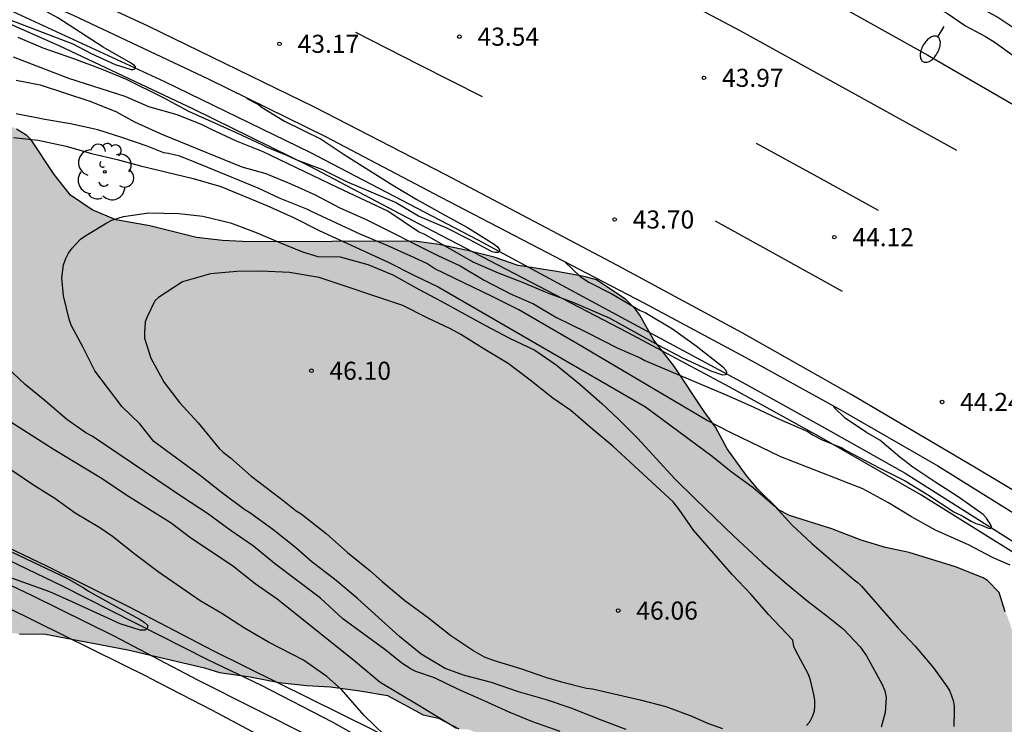
# Model space of a CAD drawing. Units: millimetres. Extents: x 584143 to 584495, y 4796289 to 4796541.
# Drawn here: x 584417 to 584458, y 4796408 to 4796437 of the extents above; entities that cross this region are included whole.
import ezdxf

# ---------------------------------------------------------------- set-up
doc = ezdxf.new("R2010")
doc.units = ezdxf.units.MM
for name, color, linetype in [('020104', 34, 'Continuous'), ('020204', 9, 'Continuous'), ('020308', 9, 'Continuous'), ('050102', 4, 'Continuous'), ('050104', 4, 'Continuous'), ('060102', 9, 'Continuous'), ('060119', 9, 'Continuous'), ('100106', 63, 'Continuous'), ('100202', 3, 'Continuous'), ('250202', 9, 'Continuous'), ('260101', 9, 'Continuous'), ('990504', 63, 'Continuous')]:
    doc.layers.add(name, color=color, linetype=linetype)
doc.layers.add('020105', color=24, linetype='Continuous', lineweight=30)
doc.styles.add('ARIAL', font='ARIAL.TTF', dxfattribs={"height": 1})

# ---------------------------------------------------------------- blocks, each defined once
blk = doc.blocks.new('COTAPU')
blk.add_circle((0, 0), 0.075)
blk = doc.blocks.new('FAREDI')
blk.add_line((0, 0), (0.5, 0))
blk.add_lwpolyline([(0.5, 0, 0.159986), (0.538, -0.117, 0.106322), (0.675, -0.238, 0.071006), (0.858, -0.309, 0.057309), (1.099, -0.337, 0.057309), (1.339, -0.309, 0.071006), (1.522, -0.238, 0.106322), (1.659, -0.117, 0.159986), (1.697, 0, 0.159986), (1.659, 0.117, 0.106322), (1.522, 0.238, 0.071006), (1.339, 0.309, 0.057309), (1.099, 0.337, 0.057309), (0.858, 0.309, 0.071006), (0.675, 0.238, 0.106322), (0.538, 0.117, 0.159986)], format="xyb", close=True)
blk = doc.blocks.new('ARBOL')
blk.add_circle((0, 0), 0.0587)
for centre, radius, start, end in [((-0.564, 0.381), 0.532, 92.28, 254.58), ((-0.28, 0.855), 0.3, 359.2878, 173.6078), ((0.097, 0.97), 0.21, 23.1565, 160.4665), ((0.438, 0.881), 0.24, 301.578, 139.328), ((-0.091, 0.321), 0.12, 119.14, 310.56), ((0.656, 0.288), 0.443, 319.8556, 114.7656), ((0.819, -0.249), 0.383, 235.5275, 62.0275), ((-0.556, -0.339), 0.555, 142.64, 266.54), ((-0.039, -0.384), 0.21, 189.64, 323.88), ((0.299, -0.624), 0.532, 224.67, 0.24), ((-0.301, -0.676), 0.45, 213.78, 295.32)]:
    blk.add_arc(centre, radius, start, end)

msp = doc.modelspace()

# ---------------------------------------------------------------- hatches: boundary and pattern name
at = {"layer": '990504'}
msp.add_hatch(color=256, dxfattribs=at).paths.add_polyline_path([(584351.419, 4796460.721), (584351.027, 4796460.633), (584350.509, 4796460.403), (584350.299, 4796460.245), (584350.089, 4796459.793), (584349.855, 4796458.789), (584349.775, 4796457.957), (584349.603, 4796456.901), (584349.291, 4796455.787), (584348.911, 4796454.753), (584348.131, 4796453.093), (584347.479, 4796451.969), (584347.051, 4796450.945), (584346.981, 4796450.729), (584346.963, 4796449.825), (584347.125, 4796448.645), (584347.417, 4796447.929), (584348.105, 4796446.759), (584349.573, 4796445.117), (584350.347, 4796444.197), (584350.527, 4796443.919), (584350.669, 4796443.635), (584351.455, 4796441.275), (584351.661, 4796440.815), (584351.807, 4796440.615), (584352.559, 4796439.854), (584353.423, 4796439.162), (584353.631, 4796439.042), (584354.903, 4796438.537), (584356.039, 4796438.177), (584358.382, 4796437.641), (584360.634, 4796437.219), (584361.924, 4796437.037), (584362.948, 4796436.653), (584363.856, 4796436.191), (584366.69, 4796434.985), (584367.952, 4796434.375), (584368.556, 4796434.139), (584369.578, 4796433.917), (584370.142, 4796433.871), (584372.772, 4796433.871), (584373.212, 4796433.929), (584375.57, 4796434.491), (584376.698, 4796434.617), (584376.984, 4796434.595), (584377.248, 4796434.525), (584377.482, 4796434.367), (584378.284, 4796433.627), (584380.024, 4796431.961), (584380.394, 4796431.711), (584380.512, 4796431.511), (584380.998, 4796430.951), (584382.62, 4796429.291), (584383.414, 4796428.591), (584384.394, 4796427.959), (584385.398, 4796427.249), (584386.275, 4796426.765), (584387.327, 4796426.277), (584388.349, 4796425.929), (584390.269, 4796425.401), (584394.615, 4796424.067), (584395.763, 4796423.673), (584396.775, 4796423.425), (584397.723, 4796423.105), (584398.899, 4796422.815), (584399.113, 4796422.793), (584399.523, 4796422.635), (584400.567, 4796422.367), (584401.623, 4796422.249), (584404.955, 4796421.661), (584406.151, 4796421.281), (584408.525, 4796420.723), (584411.731, 4796420.089), (584412.905, 4796419.907), (584413.169, 4796419.827), (584413.647, 4796419.579), (584413.817, 4796419.417), (584413.977, 4796419.163), (584414.075, 4796418.369), (584414.052, 4796416.901), (584413.966, 4796416.413), (584413.308, 4796414.789), (584413.278, 4796414.239), (584413.306, 4796413.969), (584413.47, 4796413.463), (584413.602, 4796413.231), (584413.956, 4796412.823), (584414.144, 4796412.647), (584415.146, 4796412.075), (584416.256, 4796411.709), (584417.352, 4796411.567), (584418.43, 4796411.553), (584421.84, 4796410.911), (584425.036, 4796410.159), (584425.652, 4796409.961), (584426.922, 4796409.793), (584428.13, 4796409.559), (584429.266, 4796409.429), (584430.268, 4796409.373), (584431.486, 4796409.211), (584432.628, 4796409.009), (584434.114, 4796408.213), (584434.748, 4796408.067), (584435.598, 4796407.625), (584436.016, 4796407.595), (584437.076, 4796407.147), (584439.228, 4796405.862), (584441.982, 4796404.658), (584443.198, 4796404.023), (584444.756, 4796402.571), (584446.907, 4796400.844), (584448.207, 4796399.957), (584453.371, 4796397.056), (584455.524, 4796395.999), (584458.149, 4796394.948), (584459.359, 4796394.616), (584460.638, 4796394.346), (584461.765, 4796394.335), (584462.565, 4796394.371), (584463.061, 4796394.469), (584463.572, 4796394.726), (584464.465, 4796395.478), (584464.74, 4796395.911), (584464.917, 4796396.459), (584464.941, 4796396.909), (584464.792, 4796397.968), (584464.992, 4796398.775), (584466.44, 4796399.258), (584467.768, 4796400.161), (584467.862, 4796401.121), (584467.757, 4796401.707), (584467.386, 4796402.356), (584466.87, 4796402.944), (584465.926, 4796403.457), (584464.755, 4796403.909), (584462.715, 4796404.517), (584461.916, 4796404.816), (584460.418, 4796405.726), (584459.908, 4796406.078), (584459.401, 4796406.848), (584459.401, 4796407.132), (584459.153, 4796408.278), (584458.955, 4796409.504), (584458.753, 4796411.182), (584458.383, 4796412.282), (584458.283, 4796412.484), (584458.041, 4796413.284), (584457.549, 4796413.78), (584457.365, 4796413.902), (584456.217, 4796414.35), (584454.291, 4796414.956), (584453.319, 4796415.162), (584452.301, 4796415.464), (584451.091, 4796415.926), (584449.331, 4796416.48), (584448.891, 4796416.704), (584448.006, 4796417.576), (584447.524, 4796418.158), (584446.742, 4796419.256), (584446.256, 4796420.156), (584445.784, 4796420.806), (584444.526, 4796422.702), (584443.69, 4796423.762), (584443.114, 4796424.798), (584442.936, 4796425.05), (584442.532, 4796425.446), (584441.308, 4796426.27), (584440.8, 4796426.404), (584439.664, 4796426.614), (584438.054, 4796426.866), (584437.064, 4796427.206), (584435.954, 4796427.488), (584434.762, 4796427.732), (584433.756, 4796427.872), (584426.882, 4796427.844), (584425.78, 4796427.904), (584424.696, 4796428.022), (584422.756, 4796428.512), (584421.355, 4796428.766), (584420.369, 4796429.18), (584419.465, 4796429.786), (584418.781, 4796430.636), (584417.829, 4796432.088), (584417.651, 4796432.26), (584417.223, 4796432.53), (584416.125, 4796433.076), (584415.933, 4796433.144), (584413.445, 4796433.134), (584412.993, 4796433.058), (584411.997, 4796432.972), (584410.819, 4796433.222), (584410.083, 4796433.56), (584408.147, 4796434.828), (584406.817, 4796435.394), (584406.295, 4796435.936), (584406.161, 4796436.13), (584406.063, 4796436.316), (584405.997, 4796436.574), (584405.993, 4796436.842), (584406.305, 4796438.424), (584406.333, 4796439.698), (584406.293, 4796439.962), (584406.195, 4796440.222), (584405.967, 4796440.564), (584405.233, 4796441.132), (584405.011, 4796441.244), (584404.333, 4796441.29), (584403.293, 4796441.264), (584401.353, 4796440.98), (584400.737, 4796440.814), (584400.375, 4796440.902), (584398.945, 4796440.976), (584396.851, 4796441.81), (584395.452, 4796442.311), (584395.178, 4796442.357), (584394.938, 4796442.359), (584393.758, 4796442.159), (584392.332, 4796442.129), (584392.082, 4796442.199), (584391.454, 4796442.915), (584390.968, 4796443.573), (584390.5, 4796445.471), (584390.01, 4796446.819), (584389.914, 4796446.998), (584389.73, 4796447.101), (584386.56, 4796447.165), (584385.558, 4796447.341), (584384.336, 4796447.439), (584381.196, 4796448.223), (584380.026, 4796448.819), (584379.63, 4796449.071), (584379.45, 4796449.223), (584379.116, 4796449.635), (584377.964, 4796451.715), (584377.528, 4796452.847), (584377.174, 4796454.281), (584376.118, 4796456.491), (584375.77, 4796456.897), (584374.428, 4796457.571), (584374.174, 4796457.649), (584373.696, 4796457.683), (584372.931, 4796457.551), (584371.831, 4796457.259), (584370.885, 4796456.877), (584368.707, 4796455.831), (584367.773, 4796455.307), (584367.211, 4796455.193), (584366.717, 4796455.201), (584365.315, 4796455.541), (584364.393, 4796455.935), (584363.345, 4796456.325), (584362.177, 4796456.641), (584361.003, 4796456.797), (584359.975, 4796456.797), (584358.829, 4796456.877), (584357.557, 4796457.063), (584356.291, 4796457.427), (584355.293, 4796458.007), (584354.507, 4796458.643), (584352.509, 4796460.441), (584352.319, 4796460.553), (584351.905, 4796460.707)])

# ---------------------------------------------------------------- linework, layer by layer
at = {"layer": '020104', "flags": 128}
for points, elevation in [([(584429.767, 4796448.773), (584429.995, 4796448.831), (584430.253, 4796448.839), (584430.891, 4796448.807), (584432.049, 4796448.573), (584433.571, 4796448.113), (584434.663, 4796447.731), (584436.172, 4796447.109), (584437.927, 4796446.348), (584438.752, 4796445.908), (584439.617, 4796445.57), (584445.985, 4796442.686), (584448.729, 4796441.505), (584450.073, 4796440.979), (584450.522, 4796440.834), (584451.422, 4796440.614), (584451.867, 4796440.441), (584457.979, 4796437.179), (584458.762, 4796436.645)], 43.5), ([(584446.24, 4796440.412), (584446.516, 4796440.653), (584446.73, 4796440.735), (584447.164, 4796440.835), (584448.739, 4796440.712), (584450.167, 4796440.266), (584450.63, 4796440.09), (584452.912, 4796439.003), (584455.894, 4796437.322), (584456.64, 4796436.809), (584457.472, 4796436.368), (584457.867, 4796436.125), (584458.618, 4796435.58), (584462.355, 4796433.254), (584465.688, 4796431.105), (584466.914, 4796430.281), (584472.87, 4796426.812), (584473.71, 4796426.366), (584479.793, 4796422.942), (584485.402, 4796419.831), (584486.914, 4796419.077), (584491.668, 4796416.467), (584493.365, 4796415.513), (584494.141, 4796414.985)], 44), ([(584426.774, 4796433.832), (584426.812, 4796433.786), (584427.274, 4796433.548), (584427.428, 4796433.42), (584428.352, 4796432.856), (584429.876, 4796432.11), (584430.872, 4796431.442), (584432.848, 4796430.196), (584433.846, 4796429.606), (584434.91, 4796429.01), (584435.958, 4796428.448), (584437.058, 4796427.752), (584437.216, 4796427.626), (584437.283, 4796427.517), (584437.283, 4796427.439), (584437.215, 4796427.405), (584437.102, 4796427.41), (584436.984, 4796427.43), (584436.056, 4796427.936), (584435.096, 4796428.408), (584433.918, 4796428.906), (584432.97, 4796429.476), (584430.94, 4796430.338), (584429.944, 4796430.84), (584428.842, 4796431.254), (584428.418, 4796431.446), (584427.608, 4796431.776), (584427.422, 4796431.878), (584426.388, 4796432.362), (584424.375, 4796433.264), (584423.353, 4796433.816), (584421.761, 4796434.594), (584420.757, 4796435.012), (584419.601, 4796435.45), (584418.331, 4796435.882), (584417.297, 4796436.336)], 43), ([(584439.977, 4796427.025), (584440.63, 4796426.409), (584440.998, 4796426.177), (584441.954, 4796425.689), (584443.13, 4796424.997), (584443.328, 4796424.909), (584444.472, 4796424.233), (584445.452, 4796423.523), (584446.54, 4796422.667), (584446.688, 4796422.521), (584446.713, 4796422.429), (584446.7, 4796422.344), (584446.658, 4796422.319), (584446.553, 4796422.306), (584446.07, 4796422.481), (584444.89, 4796423.015), (584443.896, 4796423.537), (584441.852, 4796424.673), (584440.346, 4796425.323), (584439.29, 4796425.711), (584438.284, 4796426.151), (584437.242, 4796426.551), (584436.192, 4796426.999), (584434.186, 4796428.147), (584433.924, 4796428.267), (584432.644, 4796429.121), (584430.58, 4796430.083), (584427.466, 4796431.577), (584426.358, 4796432.029), (584425.316, 4796432.505), (584424.901, 4796432.717), (584423.893, 4796433.115), (584422.717, 4796433.453), (584421.731, 4796433.875), (584419.391, 4796434.623), (584417.097, 4796435.513)], 43.5), ([(584417.215, 4796434.562), (584418.207, 4796434.358), (584420.271, 4796433.684), (584421.355, 4796433.264), (584422.127, 4796432.832), (584423.293, 4796432.296), (584426.588, 4796430.962), (584427.578, 4796430.678), (584428.648, 4796430.244), (584429.628, 4796429.794), (584430.658, 4796429.258), (584431.742, 4796428.768), (584434.722, 4796427.276), (584435.642, 4796426.846), (584436.644, 4796426.254), (584437.738, 4796425.688), (584438.7, 4796425.268), (584439.618, 4796424.72), (584440.892, 4796424.102), (584442.164, 4796423.45), (584443.148, 4796423.02), (584443.322, 4796422.918), (584446.824, 4796421.44), (584447.84, 4796420.982), (584448.836, 4796420.506), (584449.898, 4796420.058), (584450.092, 4796419.966), (584450.288, 4796419.834), (584450.687, 4796419.626), (584451.503, 4796419.298), (584451.675, 4796419.186), (584453.081, 4796418.45), (584454.135, 4796417.918), (584455.053, 4796417.364), (584456.157, 4796416.636), (584456.521, 4796416.452), (584456.869, 4796416.246), (584457.067, 4796416.158), (584457.271, 4796416.092), (584457.544, 4796415.978), (584457.66, 4796415.951), (584457.697, 4796415.98), (584457.718, 4796416.009), (584457.704, 4796416.075), (584457.511, 4796416.376), (584457.369, 4796416.526), (584456.329, 4796417.256), (584455.405, 4796417.854), (584454.453, 4796418.496), (584453.909, 4796418.906), (584453.079, 4796419.612), (584452.521, 4796419.936), (584451.635, 4796420.52), (584451.184, 4796420.97), (584451.163, 4796421.031)], 44), ([(584458.497, 4796414.417), (584457.756, 4796414.738), (584456.793, 4796415.257), (584455.385, 4796415.881), (584454.397, 4796416.424), (584453.434, 4796417.017), (584452.372, 4796417.598), (584448.966, 4796418.925), (584446.91, 4796419.917), (584445.884, 4796420.449), (584440.498, 4796423.625), (584438.082, 4796425.017), (584436.976, 4796425.579), (584434.6, 4796426.721), (584434.264, 4796426.941), (584433.602, 4796427.257), (584432.614, 4796427.699), (584431.528, 4796428.157), (584429.506, 4796429.089), (584429.286, 4796429.209), (584428.176, 4796429.647), (584427.258, 4796430.071), (584425.17, 4796430.935), (584424.011, 4796431.397), (584423.539, 4796431.515), (584423.341, 4796431.547), (584422.649, 4796431.815), (584421.599, 4796432.183), (584420.595, 4796432.497), (584419.467, 4796432.747), (584418.395, 4796432.929), (584417.205, 4796433.159)], 44.5), ([(584442.548, 4796407.6), (584441.475, 4796408.003), (584440.257, 4796408.492), (584439.233, 4796408.826), (584438.073, 4796409.161), (584436.957, 4796409.547), (584435.831, 4796409.84), (584435.027, 4796410.14), (584434.03, 4796410.729), (584433.127, 4796411.461), (584431.388, 4796413.036), (584430.434, 4796413.845), (584429.496, 4796414.552), (584428.804, 4796415.156), (584427.867, 4796415.906), (584426.912, 4796416.596), (584426.701, 4796416.716), (584425.721, 4796417.448), (584424.86, 4796418.138), (584422.925, 4796419.553), (584422.342, 4796420.286), (584421.61, 4796421), (584420.47, 4796422.492), (584419.982, 4796423.482), (584419.488, 4796424.382), (584419.406, 4796424.637), (584419.171, 4796425.611), (584419.111, 4796426.359), (584419.177, 4796426.897), (584419.271, 4796427.153), (584419.385, 4796427.377), (584419.529, 4796427.579), (584419.887, 4796427.955), (584420.105, 4796428.105), (584420.973, 4796428.641), (584421.185, 4796428.741), (584421.663, 4796428.899), (584422.72, 4796429.051), (584423.964, 4796429.023), (584424.958, 4796428.909), (584426.104, 4796428.635), (584427.172, 4796428.241), (584428.124, 4796427.835), (584429.1, 4796427.429), (584429.736, 4796427.243), (584430.667, 4796427.23), (584431.81, 4796426.903), (584432.859, 4796426.483), (584433.949, 4796425.869), (584434.862, 4796425.39), (584436.697, 4796424.375), (584437.694, 4796423.854), (584438.743, 4796423.349), (584439.638, 4796422.736), (584440.618, 4796421.935), (584441.529, 4796421.135), (584442.23, 4796420.48), (584443.015, 4796419.697), (584444.558, 4796418.013), (584445.419, 4796417.162), (584447.005, 4796415.639), (584448.211, 4796414.515), (584449.14, 4796413.707), (584450.043, 4796412.957), (584450.947, 4796412.267), (584451.572, 4796411.765), (584452.255, 4796411.033), (584452.525, 4796410.659), (584453.18, 4796409.47), (584453.281, 4796409.207), (584453.339, 4796408.936), (584453.303, 4796408.301), (584453.131, 4796407.691)], 45.5), ([(584450.038, 4796407.763), (584450.166, 4796407.924), (584450.277, 4796408.144), (584450.363, 4796408.364), (584450.381, 4796408.567), (584450.373, 4796408.821), (584450.34, 4796409.05), (584450.182, 4796409.703), (584450.098, 4796409.907), (584449.585, 4796410.866), (584449.51, 4796411.053), (584449.471, 4796411.308), (584448.461, 4796412.376), (584447.733, 4796413.202), (584446.947, 4796414.032), (584445.344, 4796415.876), (584444.748, 4796416.732), (584444.49, 4796417.052), (584441.996, 4796419.358), (584441.154, 4796420.056), (584440.246, 4796420.842), (584439.492, 4796421.362), (584438.554, 4796422.102), (584437.64, 4796422.792), (584436.674, 4796423.37), (584435.674, 4796424.004), (584435.252, 4796424.24), (584434.28, 4796424.694), (584433.262, 4796425.198), (584429.788, 4796426.362), (584428.564, 4796426.576), (584427.384, 4796426.632), (584426.37, 4796426.622), (584425.282, 4796426.516), (584424.122, 4796426.19), (584423.12, 4796425.54), (584422.966, 4796425.392), (584422.65, 4796424.734), (584422.566, 4796424.52), (584422.532, 4796424.072), (584422.536, 4796423.85), (584422.8, 4796423.02), (584423.362, 4796422.006), (584423.992, 4796421.17), (584424.772, 4796420.331), (584425.64, 4796419.273), (584425.802, 4796419.113), (584426.112, 4796418.877), (584426.958, 4796418.133), (584428.278, 4796417.127), (584428.834, 4796416.681), (584429.046, 4796416.551), (584430.084, 4796415.741), (584430.968, 4796414.943), (584431.904, 4796414.201), (584432.404, 4796413.743), (584433.348, 4796412.961), (584434.338, 4796412.237), (584435.264, 4796411.499), (584436.256, 4796410.839), (584436.64, 4796410.621), (584437.062, 4796410.462), (584438.154, 4796410.135), (584439.237, 4796409.766), (584439.855, 4796409.585), (584440.896, 4796409.318), (584441.141, 4796409.283), (584443.121, 4796408.834), (584444.187, 4796408.55), (584445.27, 4796408.156), (584445.921, 4796407.865), (584446.539, 4796407.643)], 46), ([(584416.061, 4796420.962), (584418.782, 4796419.23), (584420.782, 4796418.02), (584421.766, 4796417.36), (584423.648, 4796416.174), (584424.47, 4796415.564), (584426.2, 4796414.412), (584427.128, 4796413.658), (584428.048, 4796413.024), (584431.218, 4796410.5), (584432.321, 4796409.567), (584433.902, 4796408.628), (584435.491, 4796407.656)], 44.5), ([(584432.919, 4796406.96), (584431.663, 4796408.188), (584430.719, 4796409.26), (584430.118, 4796409.807), (584429.136, 4796410.485), (584427.684, 4796411.221), (584426.698, 4796411.805), (584425.744, 4796412.419), (584424.844, 4796412.945), (584423.108, 4796414.147), (584422.154, 4796414.863), (584421.206, 4796415.609), (584420.684, 4796415.979), (584419.66, 4796416.589), (584418.81, 4796417.191), (584417.93, 4796417.751), (584417.024, 4796418.359)], 44), ([(584417.049, 4796414.964), (584419.312, 4796413.884), (584420.03, 4796413.468), (584420.208, 4796413.348), (584421.186, 4796412.798), (584422.36, 4796412.168), (584422.53, 4796412.054), (584422.684, 4796411.914), (584422.649, 4796411.808), (584422.562, 4796411.73), (584422.354, 4796411.73), (584421.522, 4796411.984), (584419.54, 4796412.906), (584418.61, 4796413.316), (584416.192, 4796414.168)], 43.5)]:
    msp.add_lwpolyline(points, dxfattribs=dict(at, elevation=elevation))
at = {"layer": '020105', "flags": 128}
for points, elevation in [([(584415.671, 4796437.549), (584419.559, 4796436.073), (584420.319, 4796435.671), (584421.321, 4796435.213), (584421.981, 4796435.005), (584422.05, 4796435), (584422.139, 4796435.024), (584422.161, 4796435.053), (584422.161, 4796435.11), (584422.121, 4796435.163), (584421.957, 4796435.283), (584420.825, 4796435.933), (584418.941, 4796437.151), (584416.991, 4796438.225)], 42.5), ([(584417.105, 4796432.174), (584418.121, 4796432.062), (584419.283, 4796431.812), (584420.339, 4796431.516), (584421.403, 4796431.262), (584422.369, 4796430.998), (584424.554, 4796430.47), (584425.706, 4796430.138), (584427.622, 4796429.358), (584428.726, 4796428.858), (584429.796, 4796428.312), (584432.636, 4796427.014), (584433.776, 4796426.436), (584434.74, 4796425.984), (584443.348, 4796421), (584446.112, 4796418.944), (584446.904, 4796418.318), (584447.812, 4796417.646), (584448.711, 4796416.872), (584449.427, 4796416.098), (584450.265, 4796415.312), (584452.009, 4796413.808), (584452.175, 4796413.69), (584452.321, 4796413.546), (584453.835, 4796411.806), (584454.543, 4796411.064), (584455.311, 4796410.158), (584455.874, 4796409.366), (584455.992, 4796409.188), (584456.126, 4796408.806), (584456.159, 4796408.585), (584456.167, 4796408.382), (584456.156, 4796407.721)], 45), ([(584439.803, 4796407.511), (584438.619, 4796407.931), (584437.689, 4796408.316), (584436.64, 4796408.795), (584435.574, 4796409.257), (584434.585, 4796409.744), (584433.808, 4796410.003), (584433.61, 4796410.103), (584433.228, 4796410.357), (584432.518, 4796410.923), (584430.774, 4796412.199), (584429.848, 4796413.055), (584427.936, 4796414.499), (584427.064, 4796415.213), (584426.102, 4796415.875), (584425.16, 4796416.575), (584424.164, 4796417.217), (584420.362, 4796419.777), (584420.1, 4796419.919), (584419.314, 4796420.473), (584418.41, 4796421.249), (584417.58, 4796421.927), (584416.839, 4796422.629)], 45)]:
    msp.add_lwpolyline(points, dxfattribs=dict(at, elevation=elevation))
at = {"layer": '050102'}
for points in [[(584394.362, 4796446.98, 41.517), (584401.641, 4796444.078, 41.789), (584409.601, 4796440.678, 42.055), (584416.335, 4796437.748, 42.279), (584423.367, 4796434.51, 42.587), (584429.402, 4796431.564, 42.823), (584436.384, 4796427.926, 43.021), (584442.848, 4796424.436, 43.331), (584447.512, 4796421.938, 43.573), (584450.803, 4796420.11, 43.691), (584454.135, 4796418.242, 43.831), (584458.659, 4796415.378, 44.065), (584464.009, 4796412.144, 44.158)], [(584380.384, 4796432.598, 41.385), (584381.248, 4796431.423, 41.509), (584382.592, 4796429.739, 41.601), (584383.238, 4796429.071, 41.647), (584383.858, 4796428.641, 41.745), (584384.542, 4796428.361, 41.865), (584385.678, 4796427.959, 41.957), (584390.557, 4796426.153, 42.187), (584394.661, 4796424.521, 42.355), (584399.171, 4796422.639, 42.545), (584403.603, 4796420.745, 42.693), (584409.133, 4796418.309, 42.921), (584413.956, 4796416.047, 43.161), (584419.12, 4796413.561, 43.357), (584425.16, 4796410.501, 43.585), (584427.389, 4796409.441, 43.552), (584430.333, 4796407.925, 43.692), (584433.025, 4796406.409, 43.832)]]:
    msp.add_polyline3d(points, dxfattribs=at)
at = {"layer": '050104'}
for points in [[(584464.009, 4796412.144, 44.61), (584463.754, 4796411.784, 44.602), (584462.803, 4796412.362, 44.566), (584458.643, 4796414.94, 44.376), (584454.775, 4796417.342, 44.204), (584450.657, 4796419.712, 43.936), (584446.824, 4796421.829, 43.729), (584442.626, 4796424.071, 43.571), (584434.195, 4796428.457, 43.367), (584429.419, 4796430.97, 43.112), (584424.573, 4796433.358, 42.913), (584419.001, 4796435.982, 42.712), (584413.568, 4796438.39, 42.549), (584408.703, 4796440.543, 42.337), (584403.436, 4796442.766, 42.13), (584399.072, 4796444.561, 41.973), (584393.97, 4796446.517, 41.819), (584391.611, 4796446.269, 41.575), (584389.252, 4796446.021, 41.346)], [(584453.59, 4796394.778, 44.931), (584453.842, 4796395.192, 44.928), (584449.347, 4796397.757, 44.697), (584443.248, 4796401.437, 44.466), (584438.662, 4796403.933, 44.348), (584432.046, 4796407.569, 44.069), (584425.42, 4796410.851, 43.877), (584421.894, 4796412.694, 43.742), (584418.488, 4796414.377, 43.589), (584414.565, 4796416.249, 43.451), (584411.307, 4796417.78, 43.286), (584408.004, 4796419.31, 43.19), (584404.184, 4796421.067, 42.99), (584399.566, 4796423.044, 42.773), (584395.324, 4796424.821, 42.63), (584391.234, 4796426.478, 42.469), (584387.382, 4796427.976, 42.333), (584384.904, 4796428.889, 42.252), (584383.7, 4796429.525, 42.055), (584383.276, 4796429.911, 41.959), (584379.252, 4796435.241, 41.541)]]:
    msp.add_polyline3d(points, dxfattribs=at)
at = {"layer": '060102'}
for points in [[(584394.075, 4796447.973, 41.782), (584394.14, 4796447.95, 41.785), (584399.59, 4796445.86, 41.949), (584403.975, 4796444.056, 42.107), (584409.259, 4796441.826, 42.315), (584414.135, 4796439.668, 42.527), (584419.583, 4796437.254, 42.691), (584425.181, 4796434.618, 42.893), (584430.054, 4796432.216, 43.093), (584434.844, 4796429.696, 43.349), (584443.278, 4796425.308, 43.553), (584447.492, 4796423.058, 43.711), (584451.345, 4796420.93, 43.919), (584455.493, 4796418.542, 44.189), (584459.381, 4796416.128, 44.361), (584463.535, 4796413.554, 44.551), (584464.565, 4796412.928, 44.59)], [(584453.092, 4796393.961, 44.939), (584448.428, 4796396.765, 44.733), (584443.158, 4796399.803, 44.511), (584438.716, 4796402.268, 44.38), (584433.994, 4796404.855, 44.128), (584429.408, 4796407.313, 43.935), (584424.786, 4796409.637, 43.859), (584421.274, 4796411.473, 43.725), (584417.89, 4796413.145, 43.573), (584413.98, 4796415.011, 43.435), (584410.729, 4796416.539, 43.271), (584407.431, 4796418.067, 43.175), (584403.629, 4796419.815, 42.975), (584399.033, 4796421.783, 42.759), (584394.803, 4796423.555, 42.617), (584390.729, 4796425.205, 42.457), (584386.897, 4796426.695, 42.321), (584383.183, 4796428.064, 42.2)]]:
    msp.add_polyline3d(points, dxfattribs=at)
at = {"layer": '060119'}
msp.add_polyline3d([(584389.864, 4796465.224, 42.871), (584396.138, 4796462.926, 43.119), (584402.162, 4796460.666, 43.283), (584409.559, 4796457.768, 43.529), (584415.799, 4796455.166, 43.741), (584422.413, 4796452.232, 43.963), (584428.443, 4796449.418, 44.145), (584434.509, 4796446.462, 44.293), (584439.476, 4796443.94, 44.481), (584444.644, 4796441.251, 44.705), (584450.182, 4796438.339, 44.903), (584455.07, 4796435.597, 45.111), (584460.649, 4796432.367, 45.309), (584466.769, 4796428.889, 45.403), (584472.103, 4796425.733, 45.635), (584478.701, 4796421.685, 45.905), (584485.388, 4796417.463, 46.147), (584492.198, 4796413.137, 46.329), (584494.141, 4796411.898, 46.388)], dxfattribs=at)
at = {"layer": '100106', "elevation": 42.41, "flags": 128}
for points in [[(584458.283, 4796412.484), (584458.041, 4796413.284), (584457.549, 4796413.78), (584457.365, 4796413.902), (584456.217, 4796414.35), (584454.291, 4796414.956), (584453.319, 4796415.162), (584452.301, 4796415.464), (584451.091, 4796415.926), (584449.331, 4796416.48), (584448.891, 4796416.704), (584448.006, 4796417.576), (584447.524, 4796418.158), (584446.742, 4796419.256), (584446.256, 4796420.156), (584445.784, 4796420.806), (584444.526, 4796422.702), (584443.69, 4796423.762), (584443.114, 4796424.798), (584442.936, 4796425.05), (584442.532, 4796425.446), (584441.308, 4796426.27), (584440.8, 4796426.404), (584439.664, 4796426.614), (584438.054, 4796426.866), (584437.064, 4796427.206), (584435.954, 4796427.488), (584434.762, 4796427.732), (584433.756, 4796427.872), (584426.882, 4796427.844), (584425.78, 4796427.904), (584424.696, 4796428.022), (584422.756, 4796428.512), (584421.355, 4796428.766), (584420.369, 4796429.18), (584419.465, 4796429.786), (584418.781, 4796430.636), (584417.829, 4796432.088), (584417.651, 4796432.26), (584417.223, 4796432.53)], [(584417.352, 4796411.567), (584418.43, 4796411.553), (584421.84, 4796410.911), (584425.036, 4796410.159), (584425.652, 4796409.961), (584426.922, 4796409.793), (584428.13, 4796409.559), (584429.266, 4796409.429), (584430.268, 4796409.373), (584431.486, 4796409.211), (584432.628, 4796409.009), (584434.114, 4796408.213), (584434.748, 4796408.067), (584435.598, 4796407.625)]]:
    msp.add_lwpolyline(points, dxfattribs=at)
at = {"layer": '260101'}
for points in [[(584470.289, 4796410.496, 44.709), (584466.343, 4796412.932, 44.639), (584461.829, 4796415.616, 44.447), (584457.007, 4796418.498, 44.273), (584451.881, 4796421.504, 44.007), (584447.364, 4796424.07, 43.777), (584442.182, 4796426.862, 43.619), (584435.06, 4796430.626, 43.305), (584429.6, 4796433.434, 43.093), (584422.697, 4796436.804, 42.829), (584415.755, 4796440.012, 42.623), (584410.301, 4796442.446, 42.361), (584404.557, 4796444.84, 42.253), (584399.84, 4796446.708, 42.035), (584387.274, 4796451.32, 41.623), (584380.486, 4796453.591, 41.367), (584367.719, 4796457.579, 40.923), (584360.017, 4796459.889, 40.511), (584352.849, 4796461.747, 40.329), (584345.221, 4796463.669, 40.019), (584335.942, 4796465.785, 39.747), (584328.92, 4796467.205, 39.531), (584322.642, 4796468.341, 39.367), (584318.259, 4796469.072, 39.204)], [(584422.714, 4796409.761, 43.813), (584415.646, 4796413.245, 43.571), (584409.757, 4796415.967, 43.225), (584401.235, 4796419.751, 42.779), (584390.435, 4796424.249, 42.421), (584383.058, 4796427.177, 42.223), (584376.584, 4796429.583, 41.923), (584370.554, 4796431.685, 41.677), (584363.316, 4796434.117, 41.441), (584356.257, 4796436.176, 41.073), (584349.205, 4796438.232, 40.841), (584343.735, 4796439.674, 40.623), (584337.439, 4796441.148, 40.389)], [(584456.278, 4796431.632, 44.359), (584447.304, 4796436.592, 44.107), (584438.532, 4796441.248, 43.759)], [(584436.574, 4796433.866, 43.463), (584433.948, 4796435.202, 43.381), (584431.322, 4796436.538, 43.299)], [(584447.936, 4796431.944, 44.025), (584450.474, 4796430.554, 44.102), (584453.012, 4796429.164, 44.179)], [(584451.524, 4796425.79, 44.101), (584448.889, 4796427.245, 44), (584446.254, 4796428.7, 43.899)], [(584422.714, 4796409.761, 43.813), (584425.346, 4796408.403, 43.832), (584428.64, 4796406.642, 43.99)]]:
    msp.add_polyline3d(points, dxfattribs=at)

# ---------------------------------------------------------------- block references
at = {"layer": '020204', "rotation": 359.9987685839998}
for p in [(584428.15, 4796436.068, 43.17), (584435.618, 4796436.364, 43.544), (584445.774, 4796434.656, 43.97), (584442.064, 4796428.774, 43.702), (584451.188, 4796428.04, 44.122), (584429.47, 4796422.494, 46.098), (584455.663, 4796421.198, 44.244), (584442.215, 4796412.538, 46.061)]:
    msp.add_blockref('COTAPU', p, dxfattribs=at)
at = {"layer": '100202', "rotation": 359.9987685839998}
msp.add_blockref('ARBOL', (584420.893, 4796430.75, 44.87), dxfattribs=at)
at = {"layer": '250202', "rotation": 239.5588685888048}
msp.add_blockref('FAREDI', (584455.73, 4796436.791, 43.986), dxfattribs=at)

# ---------------------------------------------------------------- texts
at = {"layer": '020308', "style": 'ARIAL'}
for s, p in [('43.54', (584436.368, 4796435.989, 43.543)), ('43.17', (584428.9, 4796435.693, 43.169)), ('43.97', (584446.524, 4796434.281, 43.969)), ('43.70', (584442.814, 4796428.399, 43.701)), ('44.12', (584451.938, 4796427.665, 44.121)), ('46.10', (584430.22, 4796422.119, 46.097)), ('44.24', (584456.413, 4796420.823, 44.243)), ('46.06', (584442.965, 4796412.163, 46.06))]:
    msp.add_text(s, height=0.75, rotation=359.9988, dxfattribs=at).set_placement(p)

doc.saveas('drawing.dxf')
